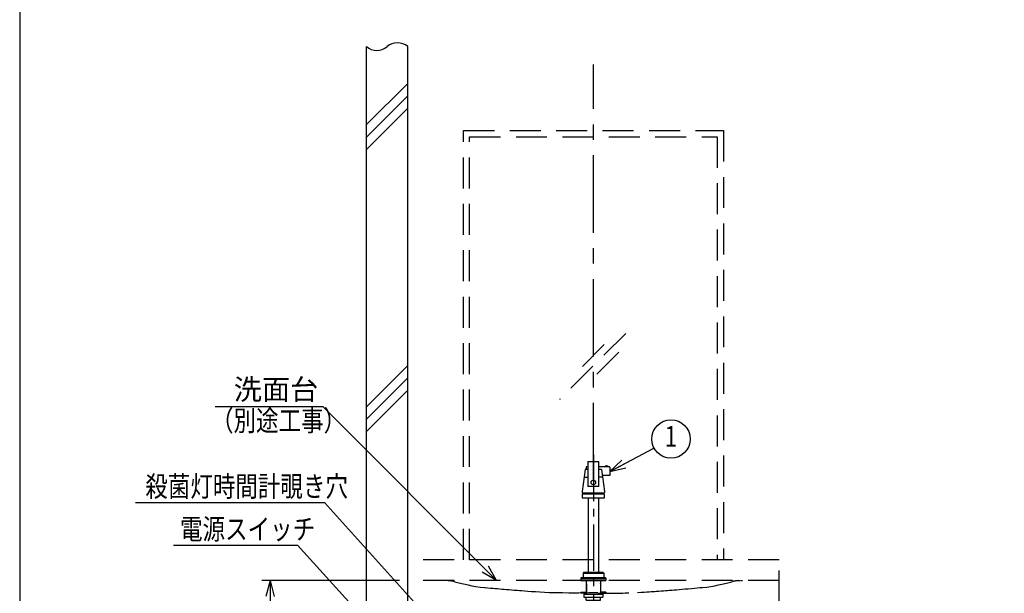
# Model space of a CAD drawing. Extents: x 0 to 7984, y 0 to 5446.
# Drawn here: x 0 to 2386, y 1839 to 3229 of the extents above; entities that cross this region are included whole.
import ezdxf
from ezdxf.enums import TextEntityAlignment as Align

# ---------------------------------------------------------------- set-up
doc = ezdxf.new("R2010")
doc.units = 0
doc.header["$LTSCALE"] = 150
doc.header["$MEASUREMENT"] = 0
for name, pattern in [('CENTER', [2, 1.25, -0.25, 0.25, -0.25]), ('CENTER2', [1.125, 0.75, -0.125, 0.125, -0.125]), ('DASHED', [0.75, 0.5, -0.25])]:
    doc.linetypes.add(name, pattern=pattern)
doc.layers.get('0').update_dxf_attribs({"linetype": 'CONTINUOUS'})
doc.layers.get('DEFPOINTS').update_dxf_attribs({"linetype": 'CONTINUOUS'})
for name, color, linetype in [('シンク', 1, 'CONTINUOUS'), ('ユニット', 7, 'CONTINUOUS'), ('壁', 7, 'CONTINUOUS')]:
    doc.layers.add(name, color=color, linetype=linetype)
doc.styles.get("Standard").update_dxf_attribs({"font": 'simplex.shx', "width": 0.8, "bigfont": 'extfont.shx'})
doc.dimstyles.new('YA', dxfattribs={"dimscale": 20, "dimtxt": 2.5, "dimasz": 2, "dimexe": 1, "dimexo": 1, "dimgap": 1, "dimtad": 1, "dimdsep": 46, "dimtxsty": 'Standard', "dimblk1": 'YA', "dimblk2": 'YA', "dimsah": 1, "dimcen": -1, "dimclrd": 2, "dimclre": 2, "dimclrt": 2, "dimadec": 0, "dimazin": 0, "dimtfac": 0.5, "dimtix": 1, "dimtmove": 2, "dimatfit": 3, "dimldrblk": 'YA', "dimfxl": 1, "dimtvp": 0.833333, "dimtolj": 1, "dimarcsym": 0})

# ---------------------------------------------------------------- blocks, each defined once
blk = doc.blocks.new('YA')
at = {"color": 2}
for q in [(-1, 0), (-0.966, 0.259), (-0.966, -0.259)]:
    blk.add_line((0, 0), q, dxfattribs=at)
blk = doc.blocks.new('*D10')
at = {"layer": 'DEFPOINTS', "color": 0, "transparency": 16777216}
for p in [(940.4, 1870.4), (606.7, 1020.4), (940.4, 1020.4)]:
    blk.add_point(p, dxfattribs=at)
at = {"layer": 'シンク', "color": 2, "lineweight": -2, "transparency": 16777216}
for p, q in [((920.4, 1870.4), (586.7, 1870.4)), ((606.7, 1830.4), (606.7, 1060.4)), ((920.4, 1020.4), (586.7, 1020.4))]:
    blk.add_line(p, q, dxfattribs=at)
at = {"layer": 'シンク', "color": 2, "lineweight": -2, "transparency": 16777216, "xscale": 40, "yscale": 40, "zscale": 40}
for p, rotation in [((606.7, 1870.4), 90), ((606.7, 1020.4), 270)]:
    blk.add_blockref('YA', p, dxfattribs=dict(at, rotation=rotation))
at = {"layer": 'シンク', "color": 2, "transparency": 16777216, "insert": (561.7, 1445.4), "char_height": 50, "attachment_point": 5, "rotation": 90}
blk.add_mtext('\\A1;850', dxfattribs=at)
blk = doc.blocks.new('A$C4A3D466C')
at = {"color": 3, "linetype": 'Continuous'}
for p, q in [((-13.5, 288.3), (13.5, 288.3)), ((-13.5, 288.3), (-13.5, 227.8)), ((13.5, 227.8), (13.5, 288.3)), ((-20, 269.3), (-27, 215.3)), ((-13.5, 269.3), (-20, 269.3)), ((-17.5, 274), (-17.5, 269.3)), ((-13.5, 275), (-16.5, 275)), ((39, 275), (13.5, 275)), ((20, 269.3), (13.5, 269.3)), ((20, 269.3), (27, 215.3)), ((40, 274), (40, 254.5)), ((-22.5, 250.3), (-13.5, 250.3)), ((22.5, 250.3), (13.5, 250.3)), ((40, 254.5), (21.9, 254.5)), ((-27, 215.3), (-27, 213.3)), ((13.5, 227.8), (-13.5, 227.8)), ((27, 215.3), (27, 213.3)), ((-27.3, 209), (-27.3, 201)), ((27.2, 209), (-27.3, 209)), ((-26.5, 211), (-26.5, 209)), ((-26.5, 211), (26.5, 211)), ((-26.3, 200), (26.2, 200)), ((-26, 212.3), (26, 212.3)), ((-24, 212.3), (-24, 211)), ((-12.5, 200), (-12.5, 19)), ((12.5, 200), (12.5, 19)), ((24, 212.3), (24, 211)), ((26.5, 209), (26.5, 211)), ((27.2, 201), (27.2, 209)), ((-29, 7), (-30, 6)), ((-30, 6), (30, 6)), ((-30, 6), (-30, 0)), ((-30, 2), (30, 2)), ((-30, 0), (30, 0)), ((-29, 7), (29, 7)), ((-24, 19), (-25, 18)), ((-25, 18), (-25, 7)), ((-25, 18), (25, 18)), ((24, 19), (-24, 19)), ((-17.5, 0), (-17.5, -33)), ((17.5, 0), (17.5, -33)), ((24, 19), (25, 18)), ((25, 18), (25, 7)), ((30, 6), (29, 7)), ((30, 6), (30, 0)), ((-23, -33), (-23, -40)), ((-23, -33), (23, -33)), ((-23, -40), (23, -40)), ((-17.5, -47.5), (-17.5, -40)), ((-17.5, -47.5), (-17, -48)), ((0, -33), (0, -40)), ((17.5, -47.5), (17, -48)), ((17.5, -47.5), (17.5, -40)), ((23, -33), (23, -40)), ((-17, -48), (17, -48)), ((-6.9, -48), (-6.9, -95.5)), ((6.9, -48), (6.9, -95.5)), ((-9.5, -108.4), (-9.5, -100)), ((9.5, -100), (-9.5, -100)), ((-6.9, -95.5), (-6.6, -100)), ((6.9, -95.5), (6.6, -100)), ((9.5, -108.4), (9.5, -100)), ((-15, -121.5), (-15, -133.7)), ((15, -133.7), (-15, -133.7)), ((-13.5, -120.6), (-13.5, -133.7)), ((-12.1, -138.5), (-10.7, -137.7)), ((-12.1, -142.4), (-12.1, -138.5)), ((-12.1, -142.4), (-10.7, -143.2)), ((-10.9, -137.7), (-10.7, -133.7)), ((-10.7, -137.7), (10.7, -137.7)), ((-10.7, -143.2), (10.7, -143.2)), ((-9, -143.2), (-9, -146.2)), ((-6.1, -142.4), (-6.1, -138.5)), ((6.1, -142.4), (6.1, -138.5)), ((9, -143.2), (9, -146.2)), ((10.9, -137.7), (10.7, -133.7)), ((12.1, -138.5), (10.7, -137.7)), ((12.1, -142.4), (10.7, -143.2)), ((12.1, -142.4), (12.1, -138.5)), ((13.5, -120.6), (13.5, -133.7)), ((15, -121.5), (15, -133.7)), ((-10.5, -146.2), (-10.5, -153.7)), ((-10.5, -146.2), (10.5, -146.2)), ((-10.5, -153.7), (-9, -155.2)), ((-9, -155.2), (9, -155.2)), ((10.5, -153.7), (9, -155.2)), ((10.5, -146.2), (10.5, -153.7))]:
    blk.add_line(p, q, dxfattribs=at)
at = {"color": 4, "linetype": 'CENTER2'}
blk.add_line((0, 304.8), (0, -162.7), dxfattribs=at)
at = {"color": 4, "linetype": 'Continuous'}
for p, q in [((-14.7, 275.3), (-14.7, 275)), ((27, 275.3), (27, 275)), ((36.4, 275.3), (36.4, 275)), ((-30, -27.9), (-30, -29.9)), ((-30, -27.9), (-17.5, -27.9)), ((-30, -29.9), (-17.5, -29.9)), ((30, -27.9), (17.5, -27.9)), ((30, -29.9), (17.5, -29.9)), ((30, -27.9), (30, -29.9))]:
    blk.add_line(p, q, dxfattribs=at)
at = {"color": 1, "linetype": 'Continuous'}
for p, q in [((-17, -8), (-17.5, -7.1)), ((-17.5, -8), (-17, -8)), ((-17, -8), (-17, -33)), ((17, -8), (17.5, -7.1)), ((17.5, -8), (17, -8)), ((17, -8), (17, -33)), ((-6, -95.5), (-6.9, -94)), ((6, -95.5), (6.9, -94)), ((-6.9, -95.5), (-6, -95.5)), ((-6, -95.5), (-5.8, -100)), ((6, -95.5), (5.8, -100)), ((6.9, -95.5), (6, -95.5)), ((-9.8, -137.7), (-9.5, -133.7)), ((9.8, -137.7), (9.5, -133.7)), ((-9.3, -146.2), (-9.3, -154.8)), ((9.3, -146.2), (9.3, -154.8))]:
    blk.add_line(p, q, dxfattribs=at)
at = {"color": 4}
blk.add_circle((0, 237.3), 5.5, dxfattribs=at)
at = {"color": 3, "linetype": 'Continuous'}
for centre, radius, start, end in [((-16.5, 274), 1, 90, 180), ((39, 274), 1, 0, 90), ((-26.3, 201), 1, 180, 270), ((-26, 213.3), 1, 180, 270), ((26, 213.3), 1, 270, 0), ((26.2, 201), 1, 270, 0), ((-2, -120.6), 11.5, 143.5985, 180.0001), ((-18.5, -108.4), 9, 323.5985, 0), ((18.5, -108.4), 9, 180, 216.4016), ((2, -120.6), 11.5, 360, 36.4015), ((-13.5, -121.5), 1.5, 90, 180), ((-12.3, -160.9), 23.3, 74.449, 86.1361), ((-12.3, -119.9), 23.3, 273.8639, 285.551), ((0, -161), 23.4, 74.9647, 105.0353), ((0, -119.8), 23.4, 254.9647, 285.0353), ((12.3, -160.9), 23.3, 93.8639, 105.551), ((12.3, -119.9), 23.3, 254.449, 266.1361), ((13.5, -121.5), 1.5, 0, 90)]:
    blk.add_arc(centre, radius, start, end, dxfattribs=at)
at = {"color": 4, "linetype": 'Continuous'}
for centre, start in [((-10, 271.4), 125.0136), ((31.7, 271.4), 39.6019)]:
    blk.add_arc(centre, 6.1, start, 140.3981, dxfattribs=at)

msp = doc.modelspace()

# ---------------------------------------------------------------- linework, layer by layer
at = {"color": 7}
msp.add_lwpolyline([(0, 0), (7809.286, 0), (7809.286, 5446.476), (0, 5446.476)], close=True, dxfattribs=at)
at = {"color": 2}
msp.add_circle((1578.471, 2213.222), 46.667, dxfattribs=at)
at = {"layer": 'シンク', "color": 1, "linetype": 'CENTER'}
msp.add_line((1390.354, 2113.115), (1390.354, 3120.441), dxfattribs=at)
at = {"layer": 'シンク', "linetype": 'DASHED'}
for p, q in [((1075.354, 1920.441), (1075.354, 2960.441)), ((1075.354, 2960.441), (1705.354, 2960.441)), ((1705.354, 2960.441), (1705.354, 1920.441)), ((1090.354, 1920.441), (1090.354, 2945.441)), ((1090.354, 2945.441), (1690.354, 2945.441)), ((1690.354, 2945.441), (1690.354, 1920.441)), ((1468.626, 2469.138), (1308.233, 2308.745)), ((1416.661, 2441.844), (1361.605, 2386.788)), ((1452.106, 2423.547), (1382.547, 2353.987)), ((940.354, 1020.441), (940.354, 1920.441)), ((1840.354, 1920.441), (940.354, 1920.441)), ((1840.354, 1707.441), (1840.354, 1920.441)), ((1840.354, 1870.441), (940.354, 1870.441)), ((1029.987, 1870.322), (1025.235, 1870.441)), ((1036.458, 1870.05), (1029.987, 1870.322)), ((1054.921, 1867.492), (1064.572, 1864.917)), ((1064.572, 1864.917), (1075.219, 1862.376)), ((1075.219, 1862.376), (1086.738, 1859.656)), ((1693.966, 1859.656), (1705.485, 1862.376)), ((1705.485, 1862.376), (1716.132, 1864.917)), ((1716.132, 1864.917), (1725.783, 1867.492)), ((1740.75, 1870.05), (1745.222, 1870.322)), ((1747.13, 1870.322), (1751.881, 1870.441)), ((1086.738, 1859.656), (1095.868, 1857.658)), ((1095.868, 1857.658), (1105.486, 1855.932)), ((1105.486, 1855.932), (1115.618, 1854.464)), ((1115.618, 1854.464), (1126.207, 1853.15)), ((1126.207, 1853.15), (1129.084, 1852.83)), ((1134.792, 1852.172), (1127.635, 1852.984)), ((1141.354, 1851.452), (1134.792, 1852.172)), ((1147.232, 1850.862), (1141.354, 1851.452)), ((1152.744, 1850.358), (1147.232, 1850.862)), ((1158.183, 1849.886), (1152.744, 1850.358)), ((1163.541, 1849.438), (1158.183, 1849.886)), ((1168.835, 1849.006), (1163.541, 1849.438)), ((1174.342, 1848.558), (1168.835, 1849.006)), ((1180.14, 1848.08), (1174.342, 1848.558)), ((1186.221, 1847.565), (1180.14, 1848.08)), ((1192.294, 1847.05), (1186.221, 1847.565)), ((1197.528, 1846.612), (1192.294, 1847.05)), ((1202.083, 1846.236), (1197.528, 1846.612)), ((1206.434, 1845.884), (1202.083, 1846.236)), ((1211.142, 1845.511), (1206.434, 1845.884)), ((1216.771, 1845.078), (1211.142, 1845.511)), ((1223.469, 1844.581), (1216.771, 1845.078)), ((1231.724, 1843.99), (1223.469, 1844.581)), ((1240.768, 1843.362), (1231.724, 1843.99)), ((1250.453, 1842.714), (1240.768, 1843.362)), ((1260.767, 1842.052), (1250.453, 1842.714)), ((1271.673, 1841.394), (1260.767, 1842.052)), ((1283.146, 1840.888), (1271.673, 1841.394)), ((1299.11, 1840.536), (1283.191, 1840.881)), ((1315.185, 1840.25), (1299.11, 1840.536)), ((1331.245, 1840.023), (1315.185, 1840.25)), ((1355.389, 1839.953), (1331.245, 1840.023)), ((1379.57, 1840.221), (1355.389, 1839.953)), ((1390.338, 1840.332), (1379.409, 1840.193)), ((1401.268, 1840.19), (1390.338, 1840.332)), ((1505.841, 1841.232), (1497.558, 1840.888)), ((1513.221, 1841.636), (1505.841, 1841.232)), ((1519.751, 1842.04), (1513.221, 1841.636)), ((1525.379, 1842.398), (1519.751, 1842.04)), ((1530.106, 1842.705), (1525.379, 1842.398)), ((1534.129, 1842.971), (1530.106, 1842.705)), ((1537.133, 1843.172), (1534.129, 1842.971)), ((1539.569, 1843.337), (1537.133, 1843.172)), ((1542.31, 1843.525), (1539.569, 1843.337)), ((1545.376, 1843.737), (1542.31, 1843.525)), ((1548.766, 1843.974), (1545.376, 1843.737)), ((1554.577, 1844.389), (1548.766, 1843.974)), ((1560.415, 1844.815), (1554.577, 1844.389)), ((1565.568, 1845.203), (1560.415, 1844.815)), ((1570.039, 1845.548), (1565.568, 1845.203)), ((1574.012, 1845.863), (1570.039, 1845.548)), ((1577.764, 1846.166), (1574.012, 1845.863)), ((1581.362, 1846.461), (1577.764, 1846.166)), ((1586.161, 1846.861), (1581.362, 1846.461)), ((1591.792, 1847.336), (1586.161, 1846.861)), ((1598.236, 1847.884), (1591.792, 1847.336)), ((1605.474, 1848.486), (1598.236, 1847.884)), ((1613.128, 1849.108), (1605.474, 1848.486)), ((1620.321, 1849.7), (1613.128, 1849.108)), ((1628.299, 1850.388), (1620.321, 1849.7)), ((1635.579, 1851.064), (1628.299, 1850.388)), ((1642.187, 1851.743), (1635.579, 1851.064)), ((1648.064, 1852.396), (1642.187, 1851.743)), ((1653.069, 1852.984), (1648.064, 1852.396)), ((1651.553, 1852.822), (1654.497, 1853.15)), ((1651.595, 1852.811), (1651.596, 1852.827)), ((1654.497, 1853.15), (1665.086, 1854.464)), ((1665.086, 1854.464), (1675.218, 1855.932)), ((1675.218, 1855.932), (1684.836, 1857.658)), ((1684.836, 1857.658), (1693.966, 1859.656))]:
    msp.add_line(p, q, dxfattribs=at)
at = {"layer": 'シンク', "color": 2}
msp.add_line((735.707, 2291.353), (473.889, 2291.353), dxfattribs=at)
at = {"layer": 'シンク', "linetype": 'DASHED'}
for centre, radius, start, end in [((1034.105, 1785.775), 84.374, 75.718725, 87.212594), ((1746.599, 1785.775), 84.374, 92.787405, 104.28127), ((1432.756, 4043.422), 2203.493, 269.17773, 271.68406)]:
    msp.add_arc(centre, radius, start, end, dxfattribs=at)
at = {"layer": 'ユニット', "color": 2}
for p, q in [((280.841, 2059.68), (739.107, 2059.68)), ((372.569, 1956.139), (673.114, 1956.139))]:
    msp.add_line(p, q, dxfattribs=at)
at = {"layer": '壁', "color": 5}
for p, q in [((840.354, 1020.441), (840.354, 3163.974)), ((940.354, 1020.441), (940.354, 3163.974))]:
    msp.add_line(p, q, dxfattribs=at)
at = {"layer": '壁', "color": 1}
for p, q in [((840.354, 2974.929), (940.354, 3074.929)), ((840.354, 2944.929), (940.354, 3044.929)), ((840.354, 2914.929), (940.354, 3014.929)), ((840.354, 2291.572), (940.354, 2391.572)), ((840.354, 2261.572), (940.354, 2361.572)), ((840.354, 2231.572), (940.354, 2331.572))]:
    msp.add_line(p, q, dxfattribs=at)
for centre, start, end in [((865.354, 3193.275), 229.529205, 310.470795), ((915.354, 3134.672), 49.529205, 130.470795)]:
    msp.add_arc(centre, 38.517, start, end, dxfattribs=at)

# ---------------------------------------------------------------- block references
at = {"color": 5}
msp.add_blockref('A$C4A3D466C', (1390.354, 1870.441), dxfattribs=at)

# ---------------------------------------------------------------- texts
at = {"color": 2, "width": 0.8}
msp.add_text('1', height=50, dxfattribs=at).set_placement((1578.471, 2213.222), align=Align.MIDDLE)
at = {"layer": 'シンク', "color": 2, "linetype": 'Continuous', "ltscale": 20}
msp.add_text('洗面台', height=50, dxfattribs=at).set_placement((518.874, 2308.412))
at = {"layer": 'シンク', "color": 2, "linetype": 'Continuous', "ltscale": 20, "width": 0.8}
msp.add_text('（別途工事）', height=50, dxfattribs=at).set_placement((463.711, 2232.724))
at = {"layer": 'ユニット', "color": 2, "width": 0.8}
for s, p in [('殺菌灯時間計覗き穴', (304.483, 2073.565)), ('電源スイッチ', (388.629, 1970.024))]:
    msp.add_text(s, height=50, dxfattribs=at).set_placement(p)

# ---------------------------------------------------------------- dimensions: what is measured, and where the dimension line sits
at = {"layer": 'シンク', "color": 2}
dim = msp.add_linear_dim(base=(606.694, 1020.441), p1=(940.354, 1870.441), p2=(940.354, 1020.441), angle=90, dimstyle='YA', dxfattribs=at)
dim.commit()
dim.dimension.update_dxf_attribs({"geometry": '*D10', "text_midpoint": (561.694, 1445.441)})

# ---------------------------------------------------------------- leaders
at = {"color": 2, "linetype": 'Continuous'}
msp.add_leader([(1430.354, 2134.691), (1537.241, 2191.362)], dimstyle='YA', dxfattribs=at)
at = {"layer": 'シンク', "color": 7}
msp.add_leader([(1155.852, 1870.441), (735.707, 2291.353)], dimstyle='YA', override={"dimgap": 1, "dimtad": 0}, dxfattribs=at)
at = {"layer": 'ユニット', "color": 7}
for points in [[(1202.604, 1544.941), (739.107, 2059.68)], [(1068.354, 1520.795), (673.114, 1956.139)]]:
    msp.add_leader(points, dimstyle='YA', override={"dimgap": 1, "dimtad": 0}, dxfattribs=at)

doc.saveas('drawing.dxf')
